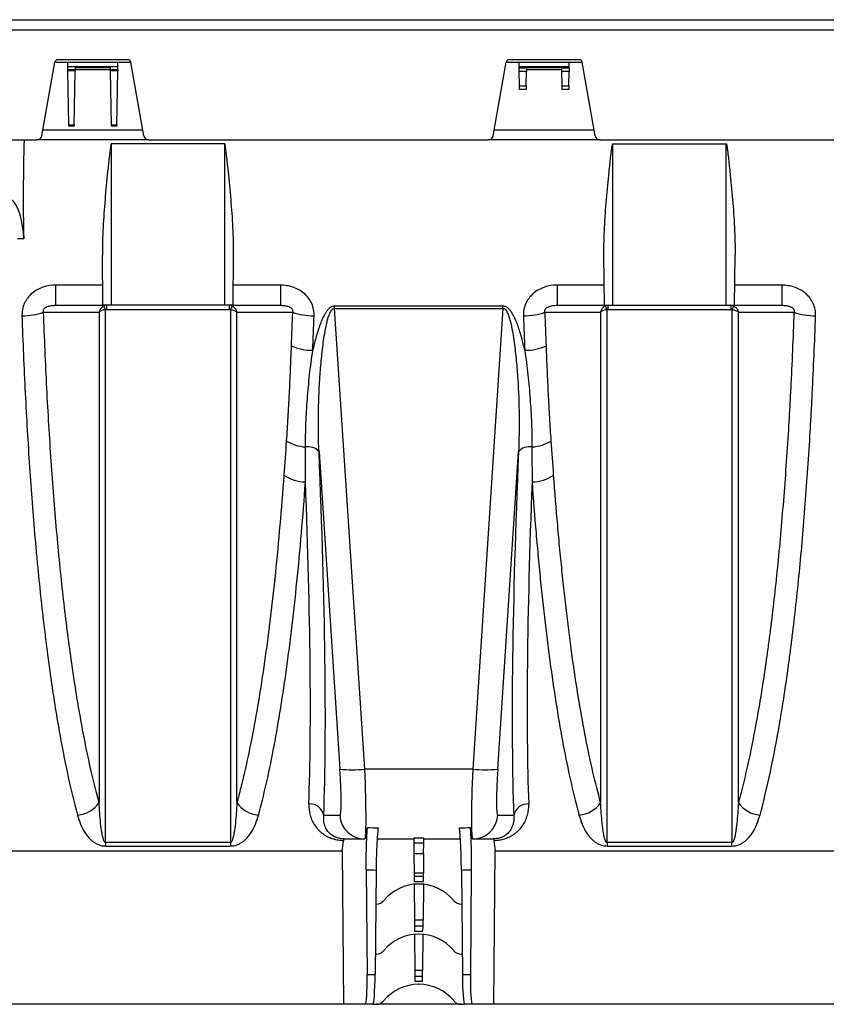
# Model space of a CAD drawing. Units: millimetres. Extents: x 150 to 4162, y 50 to 2920.
# Drawn here: x 2116 to 2277, y 2083 to 2279 of the extents above; entities that cross this region are included whole.
import ezdxf

# ---------------------------------------------------------------- set-up
doc = ezdxf.new("R2010")
doc.units = ezdxf.units.MM
doc.header["$LTSCALE"] = 10
doc.layers.get('0').update_dxf_attribs({"color": 1})
doc.layers.add('3004820', color=7, linetype='Continuous')

# ---------------------------------------------------------------- blocks, each defined once
blk = doc.blocks.new('1140961-M_004_Front_view')
for p, q in [((173, -464.5), (657, -464.5)), ((173, -466.5), (657, -466.5)), ((179.82, -487.67), (182.42, -472.98)), ((182.41, -473), (185, -473)), ((197.01, -472.5), (182.99, -472.5)), ((185.01, -473.83), (185, -473)), ((185, -473), (195, -473)), ((194.99, -473.83), (195, -473)), ((195, -473), (197.59, -473)), ((200.18, -487.67), (197.58, -472.98)), ((269.82, -487.67), (272.42, -472.98)), ((272.41, -473), (275, -473)), ((287.01, -472.5), (272.99, -472.5)), ((275.01, -473.83), (275, -473)), ((275, -473), (285, -473)), ((284.99, -473.83), (285, -473)), ((285, -473), (287.59, -473)), ((290.18, -487.67), (287.58, -472.98)), ((185.01, -473.83), (194.99, -473.83)), ((185.03, -474.44), (185.01, -473.83)), ((185.03, -474.73), (185.03, -474.44)), ((185.03, -474.44), (186.47, -474.44)), ((185.22, -485.49), (185.03, -474.73)), ((186.47, -474.73), (185.03, -474.73)), ((186.28, -485.49), (186.47, -474.73)), ((186.48, -474.01), (186.47, -474.44)), ((186.47, -474.44), (186.47, -474.73)), ((193.53, -474.5), (186.47, -474.5)), ((186.48, -474.01), (193.52, -474.01)), ((193.53, -474.44), (193.52, -474.01)), ((193.53, -474.73), (193.53, -474.44)), ((193.53, -474.44), (194.97, -474.44)), ((193.72, -485.49), (193.53, -474.73)), ((194.97, -474.73), (193.53, -474.73)), ((194.78, -485.49), (194.97, -474.73)), ((194.97, -474.44), (194.99, -473.83)), ((194.97, -474.44), (194.97, -474.73)), ((275.01, -473.83), (284.99, -473.83)), ((275.02, -474.13), (275.01, -473.83)), ((275.03, -474.81), (275.02, -474.13)), ((275.02, -474.13), (276.48, -474.13)), ((275.08, -477.71), (275.03, -474.81)), ((276.47, -474.81), (275.03, -474.81)), ((276.42, -477.71), (276.47, -474.81)), ((276.48, -474.13), (276.47, -474.81)), ((283.53, -474.5), (276.47, -474.5)), ((276.48, -474.01), (276.48, -474.13)), ((276.48, -474.01), (283.52, -474.01)), ((283.52, -474.13), (283.52, -474.01)), ((283.53, -474.81), (283.52, -474.13)), ((283.52, -474.13), (284.98, -474.13)), ((283.58, -477.71), (283.53, -474.81)), ((284.97, -474.81), (283.53, -474.81)), ((284.92, -477.71), (284.97, -474.81)), ((284.98, -474.13), (284.97, -474.81)), ((284.98, -474.13), (284.99, -473.83)), ((275.09, -478.4), (275.08, -477.71)), ((275.08, -477.71), (276.42, -477.71)), ((276.41, -478.4), (275.09, -478.4)), ((276.42, -477.71), (276.41, -478.4)), ((283.59, -478.4), (283.58, -477.71)), ((283.58, -477.71), (284.92, -477.71)), ((284.91, -478.4), (283.59, -478.4)), ((284.92, -477.71), (284.91, -478.4)), ((180.03, -486.5), (199.97, -486.5)), ((185.22, -485.78), (185.22, -485.49)), ((185.22, -485.49), (186.28, -485.49)), ((186.28, -485.78), (185.22, -485.78)), ((186.28, -485.49), (186.28, -485.78)), ((193.72, -485.78), (193.72, -485.49)), ((193.72, -485.49), (194.78, -485.49)), ((194.78, -485.78), (193.72, -485.78)), ((194.78, -485.49), (194.78, -485.78)), ((270.03, -486.5), (289.97, -486.5)), ((173, -488.5), (178.84, -488.5)), ((201.16, -488.5), (178.84, -488.5)), ((216.3, -489.25), (193.7, -489.25)), ((193.7, -521.5), (193.7, -489.25)), ((201.16, -488.5), (268.84, -488.5)), ((216.3, -521.5), (216.3, -489.25)), ((291.16, -488.5), (268.84, -488.5)), ((291.16, -488.5), (358.84, -488.5)), ((293.7, -489.25), (316.3, -489.25)), ((293.7, -521.5), (293.7, -489.25)), ((316.3, -521.5), (316.3, -489.25)), ((176.22, -508.22), (174.99, -508.22)), ((192.01, -521.5), (191.92, -511.52)), ((217.99, -521.5), (218.08, -511.52)), ((292.01, -521.5), (291.92, -511.52)), ((317.99, -521.5), (318.08, -511.52)), ((191.97, -517.48), (182.59, -517.48)), ((182.59, -517.48), (182.59, -521.5)), ((227.41, -517.48), (218.03, -517.48)), ((227.41, -517.48), (227.41, -521.5)), ((291.97, -517.48), (282.59, -517.48)), ((282.59, -517.48), (282.59, -521.5)), ((327.41, -517.48), (318.03, -517.48)), ((327.41, -517.48), (327.41, -521.5)), ((182.59, -521.5), (192.01, -521.5)), ((193.7, -521.5), (192.01, -521.5)), ((192.79, -522.31), (192.79, -521.5)), ((192.79, -522.31), (217.21, -522.31)), ((216.3, -521.5), (193.7, -521.5)), ((217.99, -521.5), (216.3, -521.5)), ((217.21, -521.5), (217.21, -522.31)), ((217.99, -521.5), (227.41, -521.5)), ((271.79, -521.66), (238.21, -521.66)), ((238.21, -522.12), (238.21, -521.66)), ((244.24, -614.05), (238.21, -522.12)), ((238.21, -522.12), (271.79, -522.12)), ((271.79, -522.12), (265.76, -614.05)), ((271.79, -522.12), (271.79, -521.66)), ((282.59, -521.5), (292.01, -521.5)), ((292.01, -521.5), (293.7, -521.5)), ((292.79, -522.31), (292.79, -521.5)), ((292.79, -522.31), (317.21, -522.31)), ((293.7, -521.5), (316.3, -521.5)), ((316.3, -521.5), (317.99, -521.5)), ((317.21, -521.5), (317.21, -522.31)), ((317.99, -521.5), (327.41, -521.5)), ((235.11, -550.75), (239.26, -614.05)), ((270.74, -614.05), (274.89, -550.75)), ((265.76, -614.05), (244.24, -614.05)), ((239.26, -623.35), (236.07, -623.35)), ((273.93, -623.35), (270.74, -623.35)), ((217.44, -628.73), (192.56, -628.73)), ((192.56, -628.73), (192.56, -629.41)), ((217.44, -628.73), (217.44, -629.41)), ((243.17, -628), (244.24, -628)), ((244.24, -628), (244.26, -628)), ((246.7, -628), (254, -628)), ((254, -627.83), (254.01, -628.75)), ((256, -627.83), (254, -627.83)), ((254.01, -628.75), (254.03, -630.9)), ((254.01, -628.75), (255.99, -628.75)), ((255.97, -630.9), (255.99, -628.75)), ((255.99, -628.75), (256, -627.83)), ((256, -628), (263.29, -628)), ((265.74, -628), (265.76, -628)), ((265.76, -628), (266.83, -628)), ((317.44, -628.73), (292.56, -628.73)), ((292.56, -628.73), (292.56, -629.41)), ((317.44, -629.41), (317.44, -628.73)), ((171.61, -630.4), (239.75, -630.4)), ((192.56, -629.41), (217.44, -629.41)), ((239.75, -630.4), (240, -661)), ((270, -661), (270.25, -630.4)), ((270.25, -630.4), (338.39, -630.4)), ((292.56, -629.41), (317.44, -629.41)), ((254.03, -630.9), (254.06, -634.86)), ((254.03, -630.9), (255.97, -630.9)), ((255.97, -630.9), (255.94, -634.86)), ((244.53, -634.14), (244.7, -655.05)), ((246.5, -634.22), (246.3, -655.05)), ((263.5, -634.22), (263.7, -655.05)), ((265.47, -634.14), (265.3, -655.05)), ((254.06, -634.86), (254.07, -635.48)), ((255.94, -634.86), (254.06, -634.86)), ((254.07, -635.48), (254.07, -636.46)), ((255.93, -635.48), (254.07, -635.48)), ((254.07, -636.46), (255.93, -636.46)), ((255.93, -635.48), (255.94, -634.86)), ((255.93, -636.46), (255.93, -635.48)), ((254.08, -637.05), (254.14, -644.22)), ((255.02, -637), (254.98, -637)), ((255.92, -637.05), (255.86, -644.22)), ((246.5, -641), (246.43, -641)), ((263.57, -641), (263.5, -641)), ((254.14, -644.22), (254.15, -645.42)), ((255.86, -644.22), (254.14, -644.22)), ((255.85, -645.42), (255.86, -644.22)), ((254.15, -645.42), (254.16, -646.39)), ((255.85, -645.42), (254.15, -645.42)), ((254.16, -646.39), (255.84, -646.39)), ((255.84, -646.39), (255.85, -645.42)), ((254.17, -647.04), (254.23, -654.22)), ((255.02, -647), (254.98, -647)), ((255.83, -647.04), (255.77, -654.22)), ((246.5, -651), (246.34, -651)), ((263.66, -651), (263.5, -651)), ((254.23, -654.22), (254.24, -655.43)), ((255.77, -654.22), (254.23, -654.22)), ((255.76, -655.43), (255.77, -654.22)), ((244.7, -655.05), (246.3, -655.05)), ((254.24, -655.43), (254.25, -656.4)), ((255.76, -655.43), (254.24, -655.43)), ((255.75, -656.4), (255.76, -655.43)), ((263.7, -655.05), (265.3, -655.05)), ((254.25, -656.4), (255.75, -656.4)), ((254.98, -657), (255.02, -657)), ((240, -661), (172.5, -661)), ((244.36, -661), (240, -661)), ((245.85, -661), (244.36, -661)), ((245.85, -661), (246.5, -661)), ((263.5, -661), (246.5, -661)), ((263.5, -661), (264.15, -661)), ((265.64, -661), (264.15, -661)), ((270, -661), (265.64, -661)), ((349.55, -661), (270, -661))]:
    blk.add_line(p, q)
at = {"flags": 128}
for points in [[(180.19, -522.86), (180.22, -522.86), (186.21, -522.86), (189.58, -522.85), (191.27, -522.85)], [(218.73, -522.85), (220.23, -522.85), (226.23, -522.86), (229.81, -522.86)], [(280.19, -522.86), (280.22, -522.86), (286.21, -522.86), (289.58, -522.85), (291.27, -522.85)], [(318.73, -522.85), (320.23, -522.85), (326.23, -522.86), (329.81, -522.86)]]:
    blk.add_lwpolyline(points, dxfattribs=at)
for centre, radius, start, end in [((182.99, -473.08), 0.58, 90, 170), ((197.01, -473.08), 0.58, 10, 90), ((272.99, -473.08), 0.58, 90, 170), ((287.01, -473.08), 0.58, 10, 90), ((178.84, -487.5), 1, 270, 350), ((201.16, -487.5), 1, 190, 270), ((268.84, -487.5), 1, 270, 350), ((291.16, -487.5), 1, 190, 270), ((188.74, -523.85), 4.1, 21.3578, 32.5568), ((221.26, -523.85), 4.1, 147.4432, 158.6422), ((288.74, -523.85), 4.1, 21.3578, 32.5568), ((321.26, -523.85), 4.1, 147.4432, 158.6422), ((175.87, -510.39), 13.21, 270.0292, 289.0975), ((234.13, -510.39), 13.21, 250.9025, 269.9708), ((275.87, -510.39), 13.21, 270.0292, 289.0975), ((334.13, -510.39), 13.21, 250.9025, 269.9708), ((233.89, -519.12), 11.36, 247.5548, 269.8797), ((276.11, -519.12), 11.36, 270.1203, 292.4452), ((232.86, -541.85), 7.92, 237.3487, 266.8073), ((232.93, -552.51), 2.8, 38.8008, 100.5011), ((277.07, -552.51), 2.8, 79.4989, 141.1992), ((277.14, -541.85), 7.92, 273.1927, 302.6513), ((232.52, -548.9), 7.85, 235.7147, 269.1963), ((277.48, -548.9), 7.85, 270.8037, 304.2853), ((241.75, -593.28), 20.91, 263.165, 276.835), ((268.25, -593.28), 20.91, 263.165, 276.835), ((186.63, -617.7), 5.53, 273.3453, 326.9361), ((223.37, -617.7), 5.53, 213.0639, 266.6547), ((286.63, -617.7), 5.53, 273.3453, 326.9361), ((323.37, -617.7), 5.53, 213.0639, 266.6547), ((233.22, -623.89), 2.89, 10.6845, 92.8556), ((276.78, -623.89), 2.89, 87.1444, 169.3155), ((244.24, -623.01), 4.99, 183.934, 269.9449), ((265.76, -623.01), 4.99, 270.0551, 356.066), ((254.98, -646), 9, 90, 140.4788), ((255.02, -646), 9, 39.5212, 90), ((246.5, -639), 2, 270, 320.4788), ((263.5, -639), 2, 219.5212, 270), ((254.98, -656), 9, 90, 140.4788), ((255.02, -656), 9, 39.5212, 90), ((246.5, -649), 2, 270, 320.4788), ((263.5, -649), 2, 219.5212, 270), ((254.98, -666), 9, 90, 140.4788), ((255.02, -666), 9, 39.5212, 90), ((246.5, -659), 2, 270, 320.4788), ((263.5, -659), 2, 219.5212, 270)]:
    blk.add_arc(centre, radius, start, end)
for centre, major_axis, ratio, start_param, end_param in [((246.51, -486.5), (7.5, 157.46), 0.44443, 1.604672, 1.730345), ((171.76, -509.6), (0.48, 10), 0.44443, 4.871938, 5.913248), ((221.02, -486.29), (-11.29, 160.5), 0.064827, 3.684308, 4.294517), ((288.98, -486.29), (11.29, 160.5), 0.064827, 1.988668, 2.598877), ((218.03, -486.5), (-11.3, 157.5), 0.066049, 3.684133, 4.245306), ((291.97, -486.5), (11.3, 157.5), 0.066049, 2.037879, 2.599052), ((238.56, -613.35), (-0.7, 10), 0.064827, 3.137031, 4.638014), ((243.54, -613), (-0.7, 15), 0.043336, 3.139564, 4.640547), ((266.46, -613), (0.7, 15), 0.043336, 1.642638, 3.143621), ((271.44, -613.35), (0.7, 10), 0.064827, 1.645171, 3.146155), ((244.13, -613), (-0.13, 15), 0.066662, 3.141007, 3.699149), ((446.16, -613), (375.01, 0.13), 0.039997, 4.145487, 4.152156), ((63.84, -613), (375.01, -0.13), 0.039997, 5.272622, 5.279291), ((265.87, -613), (0.13, 15), 0.066662, 2.584036, 3.142178), ((234.22, -486.5), (-1.38, 157.5), 0.066662, 3.55958, 3.59134), ((245.04, -623), (219.76, 0.04), 0.022751, 4.689973, 4.703856), ((264.96, -623), (219.76, -0.04), 0.022751, 4.720922, 4.734805), ((275.78, -486.5), (1.38, 157.5), 0.066662, 2.691846, 2.723605), ((445.49, -612.91), (375.01, 0.22), 0.066662, 4.146804, 4.152994), ((64.51, -612.91), (375.01, -0.22), 0.066662, 5.271784, 5.277974), ((244.3, -655), (-0.05, 6), 0.066514, 3.141011, 4.703081), ((245.9, -655), (0.05, 6), 0.066514, 3.142174, 4.704244), ((264.1, -655), (-0.05, 6), 0.066514, 1.578941, 3.141011), ((265.7, -655), (0.05, 6), 0.066514, 1.580105, 3.142174)]:
    blk.add_ellipse(centre, major_axis=major_axis, ratio=ratio, start_param=start_param, end_param=end_param)
for points, knots in [([(193.7, -489.25), (193.68, -489.25), (193.68, -489.26), (193.66, -489.29), (193.66, -489.3), (193.64, -489.35), (193.63, -489.37), (193.61, -489.46), (193.6, -489.52), (193.57, -489.69), (193.55, -489.8), (193.5, -490.15), (193.47, -490.38), (193.38, -491.08), (193.32, -491.55), (193.16, -492.94), (193.06, -493.88), (192.77, -496.67), (192.59, -498.53), (192.28, -502.25), (192.14, -504.1), (191.96, -507.81), (191.9, -509.67), (191.92, -511.52)], [0, 0, 0, 0, 0.001953, 0.001953, 0.003906, 0.003906, 0.007812, 0.007812, 0.015625, 0.015625, 0.03125, 0.03125, 0.0625, 0.0625, 0.125, 0.125, 0.25, 0.25, 0.5, 0.5, 0.75, 0.75, 1, 1, 1, 1]), ([(218.08, -511.52), (218.1, -509.67), (218.04, -507.81), (217.86, -504.1), (217.72, -502.24), (217.41, -498.52), (217.23, -496.66), (216.94, -493.87), (216.84, -492.94), (216.68, -491.55), (216.62, -491.08), (216.53, -490.38), (216.5, -490.15), (216.45, -489.8), (216.43, -489.69), (216.4, -489.52), (216.39, -489.46), (216.37, -489.37), (216.36, -489.34), (216.34, -489.3), (216.34, -489.29), (216.32, -489.26), (216.31, -489.25), (216.3, -489.25)], [0, 0, 0, 0, 0.25, 0.25, 0.5, 0.5, 0.75, 0.75, 0.875, 0.875, 0.9375, 0.9375, 0.96875, 0.96875, 0.984375, 0.984375, 0.992188, 0.992188, 0.996094, 0.996094, 0.998047, 0.998047, 1, 1, 1, 1]), ([(291.92, -511.52), (291.9, -509.67), (291.96, -507.81), (292.14, -504.1), (292.28, -502.24), (292.59, -498.52), (292.77, -496.66), (293.06, -493.87), (293.16, -492.94), (293.32, -491.55), (293.38, -491.08), (293.47, -490.38), (293.5, -490.15), (293.55, -489.8), (293.57, -489.69), (293.6, -489.52), (293.61, -489.46), (293.63, -489.37), (293.64, -489.34), (293.66, -489.3), (293.66, -489.29), (293.68, -489.26), (293.69, -489.25), (293.7, -489.25)], [0, 0, 0, 0, 0.25, 0.25, 0.5, 0.5, 0.75, 0.75, 0.875, 0.875, 0.9375, 0.9375, 0.96875, 0.96875, 0.984375, 0.984375, 0.992187, 0.992187, 0.996094, 0.996094, 0.998047, 0.998047, 1, 1, 1, 1]), ([(316.3, -489.25), (316.32, -489.25), (316.32, -489.26), (316.34, -489.29), (316.34, -489.3), (316.36, -489.35), (316.37, -489.37), (316.39, -489.46), (316.4, -489.52), (316.43, -489.69), (316.45, -489.8), (316.5, -490.15), (316.53, -490.38), (316.62, -491.08), (316.68, -491.55), (316.84, -492.94), (316.94, -493.88), (317.23, -496.67), (317.41, -498.53), (317.72, -502.25), (317.86, -504.1), (318.04, -507.81), (318.1, -509.67), (318.08, -511.52)], [0, 0, 0, 0, 0.001953, 0.001953, 0.003906, 0.003906, 0.007812, 0.007812, 0.015625, 0.015625, 0.03125, 0.03125, 0.0625, 0.0625, 0.125, 0.125, 0.25, 0.25, 0.5, 0.5, 0.75, 0.75, 1, 1, 1, 1]), ([(182.59, -517.48), (181.73, -517.48), (180.89, -517.61), (179.66, -518.03), (179.27, -518.2), (178.53, -518.61), (178.17, -518.86), (177.52, -519.42), (177.23, -519.73), (176.86, -520.23), (176.74, -520.4), (176.53, -520.76), (176.43, -520.95), (176.17, -521.53), (176.05, -521.93), (175.89, -522.75), (175.86, -523.17), (175.87, -523.59)], [0, 0, 0, 0, 0.25, 0.25, 0.375, 0.375, 0.5, 0.5, 0.625, 0.625, 0.6875, 0.6875, 0.75, 0.75, 0.875, 0.875, 1, 1, 1, 1]), ([(234.13, -523.59), (234.14, -523.17), (234.11, -522.76), (233.95, -521.94), (233.83, -521.53), (233.49, -520.77), (233.28, -520.4), (232.76, -519.72), (232.47, -519.42), (231.83, -518.86), (231.48, -518.62), (230.73, -518.2), (230.34, -518.03), (229.53, -517.75), (229.11, -517.65), (228.27, -517.52), (227.84, -517.48), (227.41, -517.48)], [0, 0, 0, 0, 0.125, 0.125, 0.25, 0.25, 0.375, 0.375, 0.5, 0.5, 0.625, 0.625, 0.75, 0.75, 0.875, 0.875, 1, 1, 1, 1]), ([(282.59, -517.48), (281.73, -517.48), (280.89, -517.61), (279.66, -518.03), (279.27, -518.2), (278.53, -518.61), (278.17, -518.86), (277.52, -519.42), (277.23, -519.73), (276.86, -520.23), (276.74, -520.4), (276.53, -520.76), (276.43, -520.95), (276.17, -521.53), (276.05, -521.93), (275.89, -522.75), (275.86, -523.17), (275.87, -523.59)], [0, 0, 0, 0, 0.25, 0.25, 0.375, 0.375, 0.5, 0.5, 0.625, 0.625, 0.6875, 0.6875, 0.75, 0.75, 0.875, 0.875, 1, 1, 1, 1]), ([(334.13, -523.59), (334.14, -523.17), (334.11, -522.76), (333.95, -521.94), (333.83, -521.53), (333.49, -520.77), (333.28, -520.4), (332.76, -519.72), (332.47, -519.42), (331.83, -518.86), (331.48, -518.62), (330.73, -518.2), (330.34, -518.03), (329.53, -517.75), (329.11, -517.65), (328.27, -517.52), (327.84, -517.48), (327.41, -517.48)], [0, 0, 0, 0, 0.125, 0.125, 0.25, 0.25, 0.375, 0.375, 0.5, 0.5, 0.625, 0.625, 0.75, 0.75, 0.875, 0.875, 1, 1, 1, 1]), ([(180.19, -522.86), (180.16, -522.81), (180.15, -522.75), (180.13, -522.62), (180.13, -522.55), (180.16, -522.41), (180.19, -522.34), (180.27, -522.2), (180.32, -522.14), (180.43, -522.04), (180.49, -522), (180.61, -521.92), (180.67, -521.88), (180.86, -521.79), (180.99, -521.74), (181.36, -521.62), (181.61, -521.57), (182.1, -521.51), (182.35, -521.5), (182.59, -521.5)], [0, 0, 0, 0, 0.0625, 0.0625, 0.125, 0.125, 0.1875, 0.1875, 0.25, 0.25, 0.3125, 0.3125, 0.375, 0.375, 0.5, 0.5, 0.75, 0.75, 1, 1, 1, 1]), ([(192.2, -521.64), (192.08, -521.69), (191.97, -521.76), (191.77, -521.93), (191.68, -522.03), (191.44, -522.34), (191.32, -522.6), (191.27, -522.85)], [0, 0, 0, 0, 0.25, 0.25, 0.5, 0.5, 1, 1, 1, 1]), ([(192.56, -522.35), (192.42, -522.37), (192.29, -522.4), (192.04, -522.46), (191.92, -522.5), (191.59, -522.63), (191.39, -522.74), (191.27, -522.85)], [0, 0, 0, 0, 0.25, 0.25, 0.5, 0.5, 1, 1, 1, 1]), ([(192.56, -628.73), (192.56, -627.03), (192.56, -625.3), (192.56, -621.77), (192.56, -619.96), (192.56, -614.44), (192.56, -606.78), (192.56, -598.54), (192.56, -592.13), (192.56, -589.96), (192.56, -585.55), (192.56, -583.3), (192.56, -576.46), (192.56, -571.81), (192.56, -562.35), (192.56, -552.74), (192.56, -542.8), (192.56, -532.7), (192.56, -527.57), (192.56, -522.35)], [0, 0, 0, 0, 0.0625, 0.0625, 0.125, 0.125, 0.25, 0.375, 0.375, 0.4375, 0.4375, 0.5, 0.5, 0.625, 0.625, 0.75, 0.875, 0.875, 1, 1, 1, 1]), ([(217.44, -522.35), (217.44, -524.96), (217.44, -527.55), (217.44, -532.69), (217.44, -535.24), (217.44, -542.82), (217.44, -547.79), (217.44, -557.57), (217.44, -562.39), (217.44, -571.84), (217.44, -576.49), (217.44, -583.34), (217.44, -585.58), (217.44, -590), (217.44, -592.16), (217.44, -598.56), (217.44, -606.8), (217.44, -614.45), (217.44, -621.81), (217.44, -625.35), (217.44, -628.73)], [0, 0, 0, 0, 0.0625, 0.0625, 0.125, 0.125, 0.25, 0.25, 0.375, 0.375, 0.5, 0.5, 0.5625, 0.5625, 0.625, 0.625, 0.75, 0.875, 0.875, 1, 1, 1, 1]), ([(217.44, -522.35), (217.58, -522.37), (217.71, -522.4), (217.96, -522.46), (218.08, -522.5), (218.41, -522.63), (218.61, -522.74), (218.73, -522.85)], [0, 0, 0, 0, 0.25, 0.25, 0.5, 0.5, 1, 1, 1, 1]), ([(217.8, -521.64), (217.92, -521.69), (218.03, -521.76), (218.23, -521.93), (218.32, -522.03), (218.56, -522.34), (218.68, -522.6), (218.73, -522.85)], [0, 0, 0, 0, 0.25, 0.25, 0.5, 0.5, 1, 1, 1, 1]), ([(227.41, -521.5), (227.65, -521.5), (227.9, -521.51), (228.39, -521.57), (228.64, -521.62), (229.02, -521.74), (229.15, -521.79), (229.33, -521.88), (229.39, -521.92), (229.51, -522), (229.57, -522.04), (229.68, -522.15), (229.73, -522.21), (229.81, -522.34), (229.84, -522.41), (229.87, -522.56), (229.87, -522.62), (229.85, -522.75), (229.84, -522.81), (229.81, -522.86)], [0, 0, 0, 0, 0.25, 0.25, 0.5, 0.5, 0.625, 0.625, 0.6875, 0.6875, 0.75, 0.75, 0.8125, 0.8125, 0.875, 0.875, 0.9375, 0.9375, 1, 1, 1, 1]), ([(238.21, -521.66), (238.1, -521.66), (237.99, -521.68), (237.78, -521.73), (237.67, -521.77), (237.38, -521.93), (237.2, -522.06), (236.89, -522.37), (236.75, -522.54), (236.49, -522.89), (236.38, -523.07), (236.05, -523.63), (235.86, -524.01), (235.52, -524.8), (235.36, -525.2), (234.93, -526.41), (234.69, -527.22), (234.24, -528.85), (234.05, -529.66), (233.87, -530.48)], [0, 0, 0, 0, 0.03125, 0.03125, 0.0625, 0.0625, 0.125, 0.125, 0.1875, 0.1875, 0.25, 0.25, 0.375, 0.375, 0.5, 0.5, 0.75, 0.75, 1, 1, 1, 1]), ([(235.11, -550.75), (234.99, -548.36), (234.96, -545.95), (235.01, -541.1), (235.11, -538.67), (235.34, -535.02), (235.44, -533.81), (235.67, -531.37), (235.8, -530.15), (236.05, -528.33), (236.14, -527.72), (236.35, -526.51), (236.47, -525.9), (236.67, -525), (236.74, -524.7), (236.91, -524.1), (237, -523.8), (237.21, -523.22), (237.33, -522.93), (237.57, -522.53), (237.67, -522.41), (237.84, -522.25), (237.91, -522.2), (238.05, -522.14), (238.13, -522.12), (238.21, -522.12)], [0, 0, 0, 0, 0.25, 0.25, 0.5, 0.5, 0.625, 0.625, 0.75, 0.75, 0.8125, 0.8125, 0.875, 0.875, 0.90625, 0.90625, 0.9375, 0.9375, 0.96875, 0.96875, 0.984375, 0.984375, 0.992187, 0.992187, 1, 1, 1, 1]), ([(276.13, -530.48), (275.95, -529.66), (275.75, -528.83), (275.31, -527.2), (275.06, -526.38), (274.63, -525.18), (274.47, -524.78), (274.13, -523.99), (273.94, -523.61), (273.61, -523.05), (273.49, -522.87), (273.24, -522.52), (273.1, -522.36), (272.79, -522.06), (272.61, -521.92), (272.32, -521.77), (272.22, -521.73), (272.01, -521.68), (271.9, -521.66), (271.79, -521.66)], [0, 0, 0, 0, 0.25, 0.25, 0.5, 0.5, 0.625, 0.625, 0.75, 0.75, 0.8125, 0.8125, 0.875, 0.875, 0.9375, 0.9375, 0.96875, 0.96875, 1, 1, 1, 1]), ([(271.79, -522.12), (271.87, -522.12), (271.94, -522.14), (272.09, -522.2), (272.15, -522.25), (272.33, -522.4), (272.42, -522.53), (272.58, -522.79), (272.65, -522.93), (272.78, -523.21), (272.84, -523.36), (273, -523.79), (273.09, -524.09), (273.25, -524.68), (273.33, -524.98), (273.53, -525.88), (273.65, -526.49), (273.85, -527.7), (273.94, -528.31), (274.19, -530.14), (274.33, -531.36), (274.56, -533.8), (274.66, -535.02), (274.89, -538.68), (274.99, -541.11), (275.04, -545.94), (275.01, -548.35), (274.89, -550.75)], [0, 0, 0, 0, 0.007812, 0.007812, 0.015625, 0.015625, 0.03125, 0.03125, 0.046875, 0.046875, 0.0625, 0.0625, 0.09375, 0.09375, 0.125, 0.125, 0.1875, 0.1875, 0.25, 0.25, 0.375, 0.375, 0.5, 0.5, 0.75, 0.75, 1, 1, 1, 1]), ([(280.19, -522.86), (280.16, -522.81), (280.15, -522.75), (280.13, -522.62), (280.13, -522.55), (280.16, -522.41), (280.19, -522.34), (280.27, -522.2), (280.32, -522.14), (280.43, -522.04), (280.49, -522), (280.61, -521.92), (280.67, -521.88), (280.86, -521.79), (280.99, -521.74), (281.36, -521.62), (281.61, -521.57), (282.1, -521.51), (282.35, -521.5), (282.59, -521.5)], [0, 0, 0, 0, 0.0625, 0.0625, 0.125, 0.125, 0.1875, 0.1875, 0.25, 0.25, 0.3125, 0.3125, 0.375, 0.375, 0.5, 0.5, 0.75, 0.75, 1, 1, 1, 1]), ([(292.2, -521.64), (292.08, -521.69), (291.97, -521.76), (291.77, -521.93), (291.68, -522.03), (291.44, -522.34), (291.32, -522.6), (291.27, -522.85)], [0, 0, 0, 0, 0.25, 0.25, 0.5, 0.5, 1, 1, 1, 1]), ([(292.56, -522.35), (292.42, -522.37), (292.29, -522.4), (292.04, -522.46), (291.92, -522.5), (291.59, -522.63), (291.39, -522.74), (291.27, -522.85)], [0, 0, 0, 0, 0.25, 0.25, 0.5, 0.5, 1, 1, 1, 1]), ([(292.56, -628.73), (292.56, -627.03), (292.56, -625.3), (292.56, -621.77), (292.56, -619.96), (292.56, -614.44), (292.56, -606.78), (292.56, -598.54), (292.56, -592.13), (292.56, -589.96), (292.56, -585.55), (292.56, -583.3), (292.56, -576.46), (292.56, -571.81), (292.56, -562.35), (292.56, -552.74), (292.56, -542.8), (292.56, -532.7), (292.56, -527.57), (292.56, -522.35)], [0, 0, 0, 0, 0.0625, 0.0625, 0.125, 0.125, 0.25, 0.375, 0.375, 0.4375, 0.4375, 0.5, 0.5, 0.625, 0.625, 0.75, 0.875, 0.875, 1, 1, 1, 1]), ([(317.44, -522.35), (317.44, -524.96), (317.44, -527.55), (317.44, -532.69), (317.44, -535.24), (317.44, -542.82), (317.44, -547.79), (317.44, -557.57), (317.44, -562.39), (317.44, -571.84), (317.44, -576.49), (317.44, -583.34), (317.44, -585.58), (317.44, -590), (317.44, -592.16), (317.44, -598.56), (317.44, -606.8), (317.44, -614.45), (317.44, -621.81), (317.44, -625.35), (317.44, -628.73)], [0, 0, 0, 0, 0.0625, 0.0625, 0.125, 0.125, 0.25, 0.25, 0.375, 0.375, 0.5, 0.5, 0.5625, 0.5625, 0.625, 0.625, 0.75, 0.875, 0.875, 1, 1, 1, 1]), ([(317.44, -522.35), (317.58, -522.37), (317.71, -522.4), (317.96, -522.46), (318.08, -522.5), (318.41, -522.63), (318.61, -522.74), (318.73, -522.85)], [0, 0, 0, 0, 0.25, 0.25, 0.5, 0.5, 1, 1, 1, 1]), ([(317.8, -521.64), (317.92, -521.69), (318.03, -521.76), (318.23, -521.93), (318.32, -522.03), (318.56, -522.34), (318.68, -522.6), (318.73, -522.85)], [0, 0, 0, 0, 0.25, 0.25, 0.5, 0.5, 1, 1, 1, 1]), ([(327.41, -521.5), (327.65, -521.5), (327.9, -521.51), (328.39, -521.57), (328.64, -521.62), (329.02, -521.74), (329.15, -521.79), (329.33, -521.88), (329.39, -521.92), (329.51, -522), (329.57, -522.04), (329.68, -522.15), (329.73, -522.21), (329.81, -522.34), (329.84, -522.41), (329.87, -522.56), (329.87, -522.62), (329.85, -522.75), (329.84, -522.81), (329.81, -522.86)], [0, 0, 0, 0, 0.25, 0.25, 0.5, 0.5, 0.625, 0.625, 0.6875, 0.6875, 0.75, 0.75, 0.8125, 0.8125, 0.875, 0.875, 0.9375, 0.9375, 1, 1, 1, 1]), ([(175.87, -523.59), (176.05, -528.84), (176.27, -533.98), (176.77, -544.04), (177.06, -548.96), (177.71, -558.58), (178.07, -563.28), (178.57, -569.03), (178.67, -570.17), (178.88, -572.44), (178.99, -573.56), (179.31, -576.9), (179.54, -579.07), (180.24, -585.47), (180.74, -589.54), (181.81, -597.33), (182.37, -601.04), (183.27, -606.33), (183.58, -608.04), (184.05, -610.55), (184.22, -611.37), (184.54, -612.98), (184.7, -613.78), (185.54, -617.67), (186.23, -620.56), (186.95, -623.22)], [0, 0, 0, 0, 0.125, 0.125, 0.25, 0.25, 0.375, 0.375, 0.40625, 0.40625, 0.4375, 0.4375, 0.5, 0.5, 0.625, 0.625, 0.75, 0.75, 0.8125, 0.8125, 0.84375, 0.84375, 0.875, 0.875, 1, 1, 1, 1]), ([(191.27, -620.71), (190.54, -618.1), (189.85, -615.26), (189.02, -611.43), (188.86, -610.65), (188.53, -609.06), (188.37, -608.26), (187.9, -605.8), (187.59, -604.11), (186.69, -598.92), (186.13, -595.28), (185.06, -587.64), (184.56, -583.65), (183.86, -577.38), (183.64, -575.25), (183.2, -570.89), (182.99, -568.66), (182.39, -561.91), (182.03, -557.29), (181.38, -547.83), (181.09, -542.99), (180.71, -535.56), (180.59, -533.06), (180.38, -527.99), (180.28, -525.44), (180.19, -522.86)], [0, 0, 0, 0, 0.125, 0.125, 0.15625, 0.15625, 0.1875, 0.1875, 0.25, 0.25, 0.375, 0.375, 0.5, 0.5, 0.5625, 0.5625, 0.625, 0.625, 0.75, 0.75, 0.875, 0.875, 0.9375, 0.9375, 1, 1, 1, 1]), ([(191.27, -522.85), (191.27, -531.65), (191.27, -540.51), (191.27, -558.01), (191.27, -566.66), (191.27, -583.4), (191.27, -591.5), (191.27, -606.83), (191.27, -614.06), (191.27, -620.71)], [0, 0, 0, 0, 0.25, 0.25, 0.5, 0.5, 0.75, 0.75, 1, 1, 1, 1]), ([(218.73, -620.71), (218.73, -614.06), (218.73, -606.83), (218.73, -591.5), (218.73, -583.4), (218.73, -566.66), (218.73, -558.01), (218.73, -540.51), (218.73, -531.65), (218.73, -522.85)], [0, 0, 0, 0, 0.25, 0.25, 0.5, 0.5, 0.75, 0.75, 1, 1, 1, 1]), ([(291.27, -522.85), (291.27, -531.65), (291.27, -540.51), (291.27, -558.01), (291.27, -566.66), (291.27, -583.4), (291.27, -591.5), (291.27, -606.83), (291.27, -614.06), (291.27, -620.71)], [0, 0, 0, 0, 0.25, 0.25, 0.5, 0.5, 0.75, 0.75, 1, 1, 1, 1]), ([(318.73, -620.71), (318.73, -614.06), (318.73, -606.83), (318.73, -591.5), (318.73, -583.4), (318.73, -566.66), (318.73, -558.01), (318.73, -540.51), (318.73, -531.65), (318.73, -522.85)], [0, 0, 0, 0, 0.25, 0.25, 0.5, 0.5, 0.75, 0.75, 1, 1, 1, 1]), ([(329.81, -522.86), (329.63, -528.01), (329.42, -533.07), (329.1, -539.29), (329.03, -540.53), (328.9, -543), (328.83, -544.23), (328.61, -547.89), (328.45, -550.29), (327.96, -557.39), (327.6, -561.98), (326.81, -570.9), (326.38, -575.22), (325.68, -581.49), (325.44, -583.54), (325.06, -586.57), (324.93, -587.57), (324.67, -589.55), (324.54, -590.53), (323.86, -595.35), (323.3, -599), (322.1, -605.9), (321.47, -609.15), (320.48, -613.72), (320.15, -615.19), (319.45, -618.04), (319.1, -619.41), (318.73, -620.71)], [0, 0, 0, 0, 0.125, 0.125, 0.15625, 0.15625, 0.1875, 0.1875, 0.25, 0.25, 0.375, 0.375, 0.5, 0.5, 0.5625, 0.5625, 0.59375, 0.59375, 0.625, 0.625, 0.75, 0.75, 0.875, 0.875, 0.9375, 0.9375, 1, 1, 1, 1]), ([(323.05, -623.22), (323.77, -620.56), (324.46, -617.68), (325.78, -611.52), (326.41, -608.22), (327.6, -601.22), (328.17, -597.51), (328.84, -592.61), (328.97, -591.62), (329.23, -589.6), (329.36, -588.58), (329.74, -585.49), (329.99, -583.4), (330.69, -577), (331.12, -572.6), (331.91, -563.51), (332.27, -558.82), (332.76, -551.58), (332.92, -549.13), (333.14, -545.4), (333.21, -544.14), (333.35, -541.63), (333.41, -540.36), (333.73, -534.01), (333.95, -528.84), (334.13, -523.59)], [0, 0, 0, 0, 0.125, 0.125, 0.25, 0.25, 0.375, 0.375, 0.40625, 0.40625, 0.4375, 0.4375, 0.5, 0.5, 0.625, 0.625, 0.75, 0.75, 0.8125, 0.8125, 0.84375, 0.84375, 0.875, 0.875, 1, 1, 1, 1]), ([(229.55, -529.62), (229.49, -531.23), (229.42, -532.84), (229.29, -536.03), (229.22, -537.62), (229.07, -540.77), (228.98, -542.34), (228.8, -545.45), (228.69, -546.99), (228.59, -548.52)], [0, 0, 0, 0, 0.25, 0.25, 0.5, 0.5, 0.75, 0.75, 1, 1, 1, 1]), ([(232.42, -549.75), (232.42, -548.18), (232.45, -546.6), (232.58, -543.42), (232.68, -541.82), (232.92, -538.6), (233.06, -536.99), (233.42, -533.74), (233.62, -532.11), (233.87, -530.48)], [0, 0, 0, 0, 0.25, 0.25, 0.5, 0.5, 0.75, 0.75, 1, 1, 1, 1]), ([(276.13, -530.48), (276.38, -532.12), (276.58, -533.75), (276.94, -537), (277.08, -538.61), (277.32, -541.83), (277.42, -543.43), (277.55, -546.6), (277.58, -548.18), (277.58, -549.75)], [0, 0, 0, 0, 0.25, 0.25, 0.5, 0.5, 0.75, 0.75, 1, 1, 1, 1]), ([(281.41, -548.52), (281.31, -546.99), (281.2, -545.45), (281.02, -542.35), (280.93, -540.78), (280.78, -537.62), (280.71, -536.03), (280.58, -532.84), (280.51, -531.23), (280.45, -529.62)], [0, 0, 0, 0, 0.25, 0.25, 0.5, 0.5, 0.75, 0.75, 1, 1, 1, 1]), ([(228.1, -555.39), (227.6, -562.18), (227.04, -568.68), (226.08, -578), (225.74, -581.03), (225.29, -584.73), (225.2, -585.47), (225.01, -586.93), (224.92, -587.65), (224.64, -589.81), (224.44, -591.22), (223.46, -598.15), (222.61, -603.26), (221.23, -610.29), (220.76, -612.53), (220.02, -615.72), (219.77, -616.76), (219.26, -618.78), (219, -619.76), (218.73, -620.71)], [0, 0, 0, 0, 0.25, 0.25, 0.375, 0.375, 0.40625, 0.40625, 0.4375, 0.4375, 0.5, 0.5, 0.75, 0.75, 0.875, 0.875, 0.9375, 0.9375, 1, 1, 1, 1]), ([(291.27, -620.71), (290.74, -618.82), (290.23, -616.8), (289.25, -612.54), (288.77, -610.29), (287.38, -603.2), (286.53, -598.09), (284.97, -587.12), (284.26, -581.26), (283.46, -573.46), (283.3, -571.88), (282.99, -568.66), (282.85, -567.04), (282.42, -562.12), (282.15, -558.78), (281.9, -555.39)], [0, 0, 0, 0, 0.125, 0.125, 0.25, 0.25, 0.5, 0.5, 0.75, 0.75, 0.8125, 0.8125, 0.875, 0.875, 1, 1, 1, 1]), ([(223.05, -623.22), (224.1, -619.36), (225.08, -615.04), (226.91, -605.54), (227.76, -600.35), (228.75, -593.3), (228.94, -591.87), (229.22, -589.67), (229.32, -588.93), (229.5, -587.44), (229.59, -586.69), (230.04, -582.92), (230.38, -579.82), (231.35, -570.32), (231.91, -563.69), (232.41, -556.75)], [0, 0, 0, 0, 0.25, 0.25, 0.5, 0.5, 0.5625, 0.5625, 0.59375, 0.59375, 0.625, 0.625, 0.75, 0.75, 1, 1, 1, 1]), ([(277.59, -556.75), (277.84, -560.2), (278.1, -563.6), (278.53, -568.6), (278.68, -570.26), (278.98, -573.54), (279.14, -575.15), (279.95, -583.09), (280.66, -589.06), (282.22, -600.22), (283.07, -605.42), (284.46, -612.63), (284.94, -614.92), (285.92, -619.25), (286.43, -621.29), (286.95, -623.22)], [0, 0, 0, 0, 0.125, 0.125, 0.1875, 0.1875, 0.25, 0.25, 0.5, 0.5, 0.75, 0.75, 0.875, 0.875, 1, 1, 1, 1]), ([(192.56, -628.73), (192.52, -628.73), (192.49, -628.71), (192.44, -628.68), (192.42, -628.67), (192.37, -628.61), (192.35, -628.58), (192.28, -628.46), (192.24, -628.38), (192.14, -628.15), (192.09, -627.99), (191.96, -627.51), (191.9, -627.18), (191.73, -626.2), (191.64, -625.53), (191.43, -623.51), (191.34, -622.13), (191.27, -620.71)], [0, 0, 0, 0, 0.007813, 0.007813, 0.015625, 0.015625, 0.03125, 0.03125, 0.0625, 0.0625, 0.125, 0.125, 0.25, 0.25, 0.5, 0.5, 1, 1, 1, 1]), ([(218.73, -620.71), (218.66, -622.13), (218.57, -623.51), (218.36, -625.53), (218.27, -626.2), (218.1, -627.18), (218.04, -627.51), (217.91, -627.99), (217.86, -628.15), (217.76, -628.39), (217.72, -628.46), (217.65, -628.58), (217.63, -628.61), (217.58, -628.67), (217.56, -628.68), (217.51, -628.71), (217.48, -628.73), (217.44, -628.73)], [0, 0, 0, 0, 0.5, 0.5, 0.75, 0.75, 0.875, 0.875, 0.9375, 0.9375, 0.96875, 0.96875, 0.984375, 0.984375, 0.992188, 0.992188, 1, 1, 1, 1]), ([(292.56, -628.73), (292.52, -628.73), (292.49, -628.71), (292.44, -628.68), (292.42, -628.67), (292.37, -628.61), (292.35, -628.58), (292.28, -628.46), (292.24, -628.38), (292.14, -628.15), (292.09, -627.99), (291.96, -627.51), (291.9, -627.18), (291.73, -626.2), (291.64, -625.53), (291.43, -623.51), (291.34, -622.13), (291.27, -620.71)], [0, 0, 0, 0, 0.007813, 0.007813, 0.015625, 0.015625, 0.03125, 0.03125, 0.0625, 0.0625, 0.125, 0.125, 0.25, 0.25, 0.5, 0.5, 1, 1, 1, 1]), ([(318.73, -620.71), (318.66, -622.13), (318.57, -623.51), (318.36, -625.53), (318.27, -626.2), (318.1, -627.18), (318.04, -627.51), (317.91, -627.99), (317.86, -628.15), (317.76, -628.39), (317.72, -628.46), (317.65, -628.58), (317.63, -628.61), (317.58, -628.67), (317.56, -628.68), (317.51, -628.71), (317.48, -628.73), (317.44, -628.73)], [0, 0, 0, 0, 0.5, 0.5, 0.75, 0.75, 0.875, 0.875, 0.9375, 0.9375, 0.96875, 0.96875, 0.984375, 0.984375, 0.992188, 0.992188, 1, 1, 1, 1]), ([(233.08, -621), (233.05, -621.78), (233.14, -622.54), (233.44, -623.64), (233.57, -624), (233.9, -624.71), (234.1, -625.06), (234.58, -625.73), (234.85, -626.06), (235.34, -626.53), (235.52, -626.68), (235.9, -626.98), (236.11, -627.12), (236.56, -627.39), (236.8, -627.52), (237.33, -627.76), (237.61, -627.87), (238.07, -628.01), (238.23, -628.06), (238.57, -628.13), (238.74, -628.17), (239.28, -628.26), (239.65, -628.29), (240.03, -628.3)], [0, 0, 0, 0, 0.25, 0.25, 0.375, 0.375, 0.5, 0.5, 0.625, 0.625, 0.6875, 0.6875, 0.75, 0.75, 0.8125, 0.8125, 0.875, 0.875, 0.90625, 0.90625, 0.9375, 0.9375, 1, 1, 1, 1]), ([(269.97, -628.3), (270.35, -628.29), (270.72, -628.26), (271.26, -628.17), (271.43, -628.13), (271.77, -628.06), (271.93, -628.01), (272.39, -627.87), (272.67, -627.76), (273.2, -627.52), (273.44, -627.39), (273.89, -627.12), (274.1, -626.98), (274.48, -626.68), (274.66, -626.53), (275.15, -626.06), (275.42, -625.73), (275.9, -625.06), (276.1, -624.71), (276.43, -624), (276.56, -623.64), (276.86, -622.54), (276.95, -621.78), (276.92, -621)], [0, 0, 0, 0, 0.0625, 0.0625, 0.09375, 0.09375, 0.125, 0.125, 0.1875, 0.1875, 0.25, 0.25, 0.3125, 0.3125, 0.375, 0.375, 0.5, 0.5, 0.625, 0.625, 0.75, 0.75, 1, 1, 1, 1]), ([(186.95, -623.22), (187.13, -623.84), (187.33, -624.46), (187.82, -625.64), (188.1, -626.22), (188.64, -627.06), (188.84, -627.33), (189.29, -627.86), (189.54, -628.12), (189.99, -628.48), (190.15, -628.6), (190.5, -628.83), (190.69, -628.94), (191.13, -629.14), (191.37, -629.23), (191.78, -629.33), (191.93, -629.36), (192.24, -629.39), (192.4, -629.41), (192.56, -629.41)], [0, 0, 0, 0, 0.25, 0.25, 0.5, 0.5, 0.625, 0.625, 0.75, 0.75, 0.8125, 0.8125, 0.875, 0.875, 0.9375, 0.9375, 0.96875, 0.96875, 1, 1, 1, 1]), ([(217.44, -629.41), (217.61, -629.41), (217.76, -629.39), (218.07, -629.36), (218.22, -629.33), (218.64, -629.23), (218.88, -629.13), (219.32, -628.93), (219.51, -628.82), (219.86, -628.59), (220.02, -628.47), (220.47, -628.11), (220.71, -627.85), (221.16, -627.32), (221.36, -627.05), (221.9, -626.22), (222.18, -625.64), (222.67, -624.45), (222.87, -623.84), (223.05, -623.22)], [0, 0, 0, 0, 0.03125, 0.03125, 0.0625, 0.0625, 0.125, 0.125, 0.1875, 0.1875, 0.25, 0.25, 0.375, 0.375, 0.5, 0.5, 0.75, 0.75, 1, 1, 1, 1]), ([(239, -627.83), (238.8, -627.78), (238.51, -627.7), (237.99, -627.45), (237.13, -626.88), (236.45, -625.91), (236.03, -624.65), (236.05, -623.78), (236.07, -623.35)], [0, 0, 0, 0, 0.055722, 0.081238, 0.199674, 0.484978, 0.741156, 1, 1, 1, 1]), ([(273.93, -623.35), (273.98, -623.81), (273.97, -624.26), (273.85, -624.92), (273.79, -625.14), (273.64, -625.56), (273.55, -625.78), (273.32, -626.19), (273.18, -626.39), (272.85, -626.79), (272.66, -626.98), (272.3, -627.26), (272.16, -627.35), (271.86, -627.52), (271.69, -627.61), (271.29, -627.77), (271.07, -627.84), (270.67, -627.93), (270.52, -627.95), (270.21, -627.99), (270.05, -628), (269.88, -628)], [0, 0, 0, 0, 0.25, 0.25, 0.375, 0.375, 0.5, 0.5, 0.625, 0.625, 0.75, 0.75, 0.8125, 0.8125, 0.875, 0.875, 0.9375, 0.9375, 0.96875, 0.96875, 1, 1, 1, 1]), ([(286.95, -623.22), (287.13, -623.84), (287.33, -624.46), (287.82, -625.64), (288.1, -626.22), (288.64, -627.06), (288.84, -627.33), (289.29, -627.86), (289.54, -628.12), (289.99, -628.48), (290.15, -628.6), (290.5, -628.83), (290.69, -628.94), (291.13, -629.14), (291.37, -629.23), (291.78, -629.33), (291.93, -629.36), (292.24, -629.39), (292.4, -629.41), (292.56, -629.41)], [0, 0, 0, 0, 0.25, 0.25, 0.5, 0.5, 0.625, 0.625, 0.75, 0.75, 0.8125, 0.8125, 0.875, 0.875, 0.9375, 0.9375, 0.96875, 0.96875, 1, 1, 1, 1]), ([(317.44, -629.41), (317.61, -629.41), (317.76, -629.39), (318.07, -629.36), (318.22, -629.33), (318.64, -629.23), (318.88, -629.13), (319.32, -628.93), (319.51, -628.82), (319.86, -628.59), (320.02, -628.47), (320.47, -628.11), (320.71, -627.85), (321.16, -627.32), (321.36, -627.05), (321.9, -626.22), (322.18, -625.64), (322.67, -624.45), (322.87, -623.84), (323.05, -623.22)], [0, 0, 0, 0, 0.03125, 0.03125, 0.0625, 0.0625, 0.125, 0.125, 0.1875, 0.1875, 0.25, 0.25, 0.375, 0.375, 0.5, 0.5, 0.75, 0.75, 1, 1, 1, 1]), ([(244.53, -634.14), (244.53, -633.29), (244.53, -632.46), (244.54, -631.25), (244.54, -630.85), (244.56, -630.07), (244.57, -629.31), (244.6, -628.61), (244.63, -627.93), (244.64, -627.61), (244.69, -626.7), (244.73, -626.17), (244.77, -625.72)], [0, 0, 0, 0, 0.25, 0.25, 0.375, 0.375, 0.5, 0.625, 0.625, 0.75, 0.75, 1, 1, 1, 1]), ([(246.89, -625.78), (246.84, -626.22), (246.79, -626.75), (246.72, -627.66), (246.7, -627.98), (246.66, -628.66), (246.62, -629.37), (246.59, -630.12), (246.56, -630.91), (246.55, -631.31), (246.52, -632.53), (246.51, -633.37), (246.5, -634.22)], [0, 0, 0, 0, 0.25, 0.25, 0.375, 0.375, 0.5, 0.625, 0.625, 0.75, 0.75, 1, 1, 1, 1]), ([(263.5, -634.22), (263.5, -633.37), (263.48, -632.53), (263.45, -631.31), (263.44, -630.91), (263.41, -630.13), (263.39, -629.75), (263.36, -629.02), (263.34, -628.66), (263.3, -627.98), (263.28, -627.66), (263.23, -627.06), (263.21, -626.77), (263.16, -626.24), (263.14, -626), (263.11, -625.78)], [0, 0, 0, 0, 0.25, 0.25, 0.375, 0.375, 0.5, 0.5, 0.625, 0.625, 0.75, 0.75, 0.875, 0.875, 1, 1, 1, 1]), ([(265.23, -625.72), (265.27, -626.17), (265.31, -626.7), (265.36, -627.61), (265.37, -627.93), (265.4, -628.61), (265.43, -629.31), (265.44, -630.07), (265.46, -630.84), (265.46, -631.25), (265.47, -632.46), (265.47, -633.29), (265.47, -634.14)], [0, 0, 0, 0, 0.25, 0.25, 0.375, 0.375, 0.5, 0.625, 0.625, 0.75, 0.75, 1, 1, 1, 1]), ([(240.12, -628), (240.08, -628), (239.85, -627.99), (239.56, -627.96), (239.22, -627.91), (239.08, -627.86), (239, -627.83)], [0, 0, 0, 0, 0.09802, 0.528572, 0.711248, 1, 1, 1, 1]), ([(240.03, -628.3), (240.05, -628.2), (240.06, -628.13), (240.09, -628.03), (240.1, -628), (240.12, -628)], [0, 0, 0, 0, 0.5, 0.5, 1, 1, 1, 1]), ([(269.88, -628), (269.9, -628), (269.91, -628.02), (269.94, -628.12), (269.95, -628.2), (269.97, -628.3)], [0, 0, 0, 0, 0.5, 0.5, 1, 1, 1, 1])]:
    blk.add_open_spline(points, degree=3, knots=knots)
for points in [[(192.79, -521.5), (192.59, -521.5), (192.38, -521.55), (192.2, -521.64)], [(192.56, -522.35), (192.63, -522.32), (192.71, -522.31), (192.79, -522.31)], [(217.8, -521.64), (217.62, -521.55), (217.41, -521.5), (217.21, -521.5)], [(217.21, -522.31), (217.29, -522.31), (217.37, -522.32), (217.44, -522.35)], [(292.79, -521.5), (292.59, -521.5), (292.38, -521.55), (292.2, -521.64)], [(292.56, -522.35), (292.63, -522.32), (292.71, -522.31), (292.79, -522.31)], [(317.8, -521.64), (317.62, -521.55), (317.41, -521.5), (317.21, -521.5)], [(317.21, -522.31), (317.29, -522.31), (317.37, -522.32), (317.44, -522.35)], [(229.81, -522.86), (229.73, -525.13), (229.65, -527.39), (229.55, -529.62)], [(233.87, -530.48), (233.96, -528.2), (234.05, -525.91), (234.13, -523.59)], [(275.87, -523.59), (275.95, -525.91), (276.04, -528.21), (276.13, -530.48)], [(280.45, -529.62), (280.35, -527.38), (280.27, -525.13), (280.19, -522.86)], [(228.59, -548.52), (228.42, -550.83), (228.26, -553.12), (228.1, -555.39)], [(232.41, -556.75), (232.42, -554.45), (232.42, -552.11), (232.42, -549.75)], [(277.58, -549.75), (277.58, -552.11), (277.58, -554.45), (277.59, -556.75)], [(281.9, -555.39), (281.74, -553.12), (281.58, -550.83), (281.41, -548.52)]]:
    blk.add_open_spline(points, degree=3)

msp = doc.modelspace()

# ---------------------------------------------------------------- block references
at = {"layer": '3004820'}
msp.add_blockref('1140961-M_004_Front_view', (1940.827, 2743.855), dxfattribs=at)

doc.saveas('drawing.dxf')
